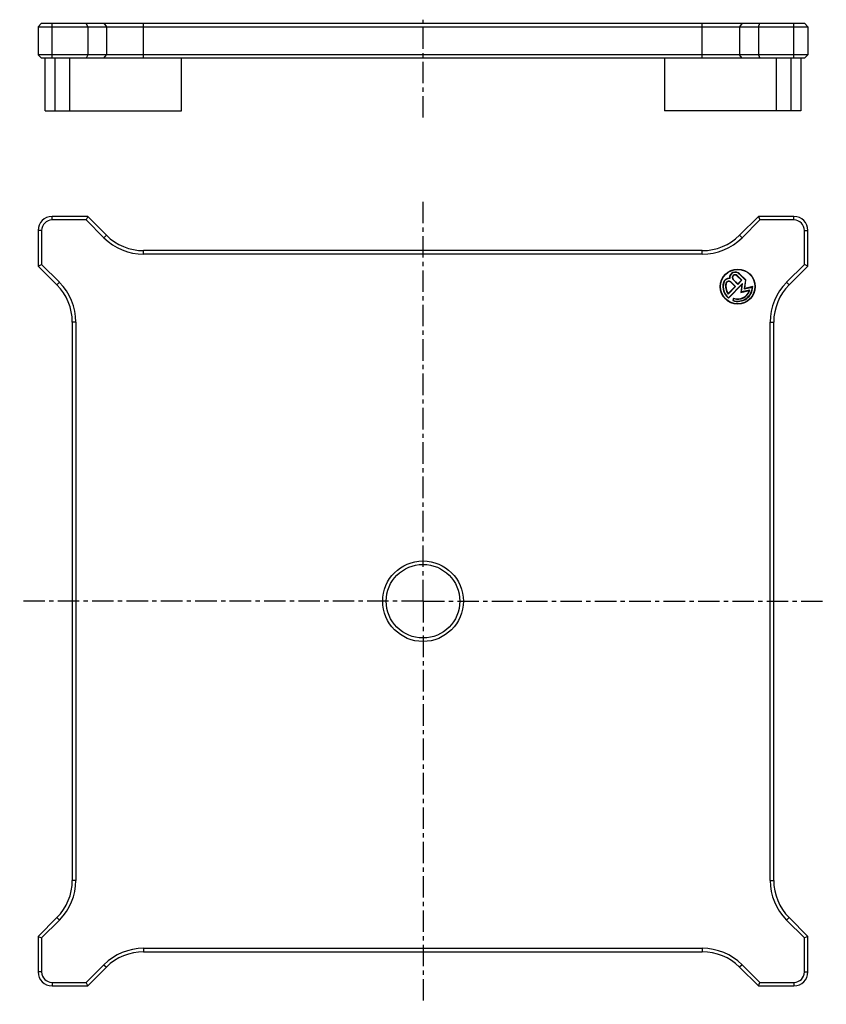
# Model space of a CAD drawing. Units: millimetres. Extents: x 112 to 342, y -122 to 159.
import ezdxf

# ---------------------------------------------------------------- set-up
doc = ezdxf.new("R2010")
doc.units = ezdxf.units.MM
doc.header["$LTSCALE"] = 16.335
doc.linetypes.add('CENTER', pattern=[0.6, 0.375, -0.075, 0.075, -0.075])
doc.layers.get('0').update_dxf_attribs({"linetype": 'CONTINUOUS'})
doc.layers.add('AXES', color=7, linetype='CONTINUOUS')
doc.layers.add('DEFAULT_1', color=7, linetype='CENTER')

msp = doc.modelspace()

# ---------------------------------------------------------------- linework, layer by layer
at = {"color": 7, "linetype": 'Continuous'}
for p, q in [((117.87, 158.18), (116.87, 157.18)), ((117.87, 158.18), (335.37, 158.18)), ((131.01, 157.18), (130.6, 158.18)), ((322.23, 157.18), (322.64, 158.18)), ((335.37, 158.18), (336.37, 157.18)), ((116.87, 157.18), (116.87, 149.18)), ((116.87, 157.18), (336.37, 157.18)), ((131.01, 157.18), (131.01, 149.18)), ((322.23, 157.18), (322.23, 149.18)), ((336.37, 157.18), (336.37, 149.18)), ((117.87, 148.18), (116.87, 149.18)), ((336.37, 149.18), (116.87, 149.18)), ((131.01, 149.18), (130.6, 148.18)), ((322.23, 149.18), (322.64, 148.18)), ((335.37, 148.18), (336.37, 149.18)), ((335.37, 148.18), (117.87, 148.18)), ((118.87, 133.18), (118.87, 148.18)), ((121.7, 133.18), (121.7, 148.18)), ((125.94, 133.18), (125.94, 148.18)), ((157.76, 133.18), (157.76, 148.18)), ((295.48, 148.18), (295.48, 133.18)), ((327.3, 148.18), (327.3, 133.18)), ((331.54, 148.18), (331.54, 133.18)), ((334.37, 148.18), (334.37, 133.18)), ((118.87, 133.18), (157.76, 133.18)), ((334.37, 133.18), (295.48, 133.18)), ((131.01, 103.05), (120.87, 103.05)), ((130.6, 102.05), (120.87, 102.05)), ((131.01, 103.05), (130.6, 102.05)), ((135.66, 96.98), (130.6, 102.05)), ((136.37, 97.69), (131.01, 103.05)), ((322.23, 103.05), (316.87, 97.69)), ((322.64, 102.05), (317.58, 96.98)), ((332.37, 103.05), (322.23, 103.05)), ((322.23, 103.05), (322.64, 102.05)), ((332.37, 102.05), (322.64, 102.05)), ((116.87, 99.05), (116.87, 88.91)), ((117.87, 99.05), (117.87, 89.32)), ((335.37, 89.32), (335.37, 99.05)), ((336.37, 88.91), (336.37, 99.05)), ((306.26, 93.3), (146.97, 93.3)), ((306.26, 92.3), (146.97, 92.3)), ((116.87, 88.91), (117.87, 89.32)), ((116.87, 88.91), (122.22, 83.55)), ((117.87, 89.32), (122.93, 84.26)), ((330.3, 84.26), (335.37, 89.32)), ((331.01, 83.55), (336.37, 88.91)), ((336.37, 88.91), (335.37, 89.32)), ((126.62, 72.94), (126.62, -86.35)), ((127.62, 72.94), (127.62, -86.35)), ((325.62, -86.35), (325.62, 72.94)), ((326.62, -86.35), (326.62, 72.94)), ((122.22, -96.95), (116.87, -102.31)), ((122.93, -97.66), (117.87, -102.72)), ((335.37, -102.72), (330.3, -97.66)), ((336.37, -102.31), (331.01, -96.95)), ((116.87, -102.31), (117.87, -102.72)), ((116.87, -102.31), (116.87, -112.45)), ((117.87, -102.72), (117.87, -112.45)), ((336.37, -102.31), (335.37, -102.72)), ((335.37, -112.45), (335.37, -102.72)), ((336.37, -112.45), (336.37, -102.31)), ((146.97, -105.7), (306.26, -105.7)), ((146.97, -106.7), (306.26, -106.7)), ((130.6, -115.45), (135.66, -110.39)), ((131.01, -116.45), (136.37, -111.09)), ((316.87, -111.09), (322.23, -116.45)), ((317.58, -110.39), (322.64, -115.45)), ((120.87, -115.45), (130.6, -115.45)), ((120.87, -116.45), (131.01, -116.45)), ((131.01, -116.45), (130.6, -115.45)), ((322.23, -116.45), (322.64, -115.45)), ((322.23, -116.45), (332.37, -116.45)), ((322.64, -115.45), (332.37, -115.45))]:
    msp.add_line(p, q, dxfattribs=at)
at = {"color": 9, "linetype": 'Continuous'}
for p, q in [((120.87, 148.18), (120.87, 158.18)), ((135.66, 158.18), (136.37, 157.18)), ((146.97, 148.18), (146.97, 158.18)), ((306.26, 148.18), (306.26, 158.18)), ((317.58, 158.18), (316.87, 157.18)), ((332.37, 148.18), (332.37, 158.18)), ((136.37, 157.18), (136.37, 149.18)), ((316.87, 157.18), (316.87, 149.18)), ((135.66, 148.18), (136.37, 149.18)), ((317.58, 148.18), (316.87, 149.18)), ((120.87, 102.05), (120.87, 103.05)), ((332.37, 102.05), (332.37, 103.05)), ((117.87, 99.05), (116.87, 99.05)), ((335.37, 99.05), (336.37, 99.05)), ((135.66, 96.98), (136.37, 97.69)), ((317.58, 96.98), (316.87, 97.69)), ((146.97, 92.3), (146.97, 93.3)), ((306.26, 92.3), (306.26, 93.3)), ((122.93, 84.26), (122.22, 83.55)), ((330.3, 84.26), (331.01, 83.55)), ((127.62, 72.94), (126.62, 72.94)), ((325.62, 72.94), (326.62, 72.94)), ((127.62, -86.35), (126.62, -86.35)), ((325.62, -86.35), (326.62, -86.35)), ((122.93, -97.66), (122.22, -96.95)), ((330.3, -97.66), (331.01, -96.95)), ((146.97, -105.7), (146.97, -106.7)), ((306.26, -105.7), (306.26, -106.7)), ((135.66, -110.39), (136.37, -111.09)), ((317.58, -110.39), (316.87, -111.09)), ((117.87, -112.45), (116.87, -112.45)), ((335.37, -112.45), (336.37, -112.45)), ((120.87, -115.45), (120.87, -116.45)), ((332.37, -115.45), (332.37, -116.45))]:
    msp.add_line(p, q, dxfattribs=at)
at = {"color": 7, "linetype": 'Continuous'}
for radius in [11.5, 10.5]:
    msp.add_circle((226.62, -6.7), radius, dxfattribs=at)
for centre, radius, start, end in [((120.87, 99.05), 4, 90, 180), ((120.87, 99.05), 3, 90, 180), ((332.37, 99.05), 4, 0, 90), ((332.37, 99.05), 3, 0, 90), ((146.97, 108.3), 16, 225, 270), ((146.97, 108.3), 15, 225, 270), ((306.26, 108.3), 15, 270, 315), ((306.26, 108.3), 16, 270, 315), ((111.62, 72.94), 15, 0, 45), ((111.62, 72.94), 16, 0, 45), ((341.62, 72.94), 16, 135, 180), ((341.62, 72.94), 15, 135, 180), ((111.62, -86.35), 15, 315, 360), ((111.62, -86.35), 16, 315, 360), ((341.62, -86.35), 16, 180, 225), ((341.62, -86.35), 15, 180, 225), ((146.97, -121.7), 16, 90, 135), ((146.97, -121.7), 15, 90, 135), ((306.26, -121.7), 16, 45, 90), ((306.26, -121.7), 15, 45, 90), ((120.87, -112.45), 4, 180, 270), ((120.87, -112.45), 3, 180, 270), ((332.37, -112.45), 4, 270, 360), ((332.37, -112.45), 3, 270, 360)]:
    msp.add_arc(centre, radius, start, end, dxfattribs=at)
at = {"layer": 'AXES', "color": 7, "linetype": 'Continuous'}
for p, q in [((336.37, 157.18), (336.37, 149.18)), ((314.35, 84.29), (315.59, 83.05)), ((315.73, 83.05), (314.42, 84.36)), ((315.02, 85.03), (316.37, 83.68)), ((316.37, 83.83), (315.09, 85.1)), ((316.12, 86.13), (317.39, 84.85)), ((317.54, 84.85), (316.19, 86.2)), ((317.39, 84.85), (316.37, 83.83)), ((316.37, 83.68), (317.54, 84.85)), ((316.81, 86.64), (318.55, 84.9)), ((318.65, 84.94), (316.88, 86.71)), ((318.55, 84.9), (318.22, 82.4)), ((318.34, 82.53), (318.65, 84.94)), ((313.6, 80.91), (315.73, 83.05)), ((315.59, 83.05), (313.61, 81.06)), ((317.71, 83.89), (313.69, 79.88)), ((313.7, 79.74), (317.57, 83.61)), ((317.57, 83.61), (317.28, 81.37)), ((317.28, 81.37), (319.68, 81.91)), ((317.4, 81.5), (317.71, 83.89)), ((319.83, 82.04), (317.4, 81.5)), ((318.22, 82.4), (320.52, 82.92)), ((320.62, 83.04), (318.34, 82.53)), ((315.19, 79.75), (314.94, 79.05)), ((315.06, 79.11), (315.25, 79.63))]:
    msp.add_line(p, q, dxfattribs=at)
for radius in [5, 4.9]:
    msp.add_circle((316.37, 83.05), radius, dxfattribs=at)
for centre, radius, start, end in [((315.68, 85.5), 1.7, 45, 182.3422), ((315.68, 85.5), 1.6, 45, 186.3848), ((313.91, 83.73), 1.7, 87.6578, 164.383), ((313.91, 83.73), 1.6, 83.6152, 164.383), ((313.82, 83.76), 0.85, 45, 164.3696), ((313.82, 83.76), 0.75, 45, 164.3696), ((315.61, 85.61), 0.825, 45, 225), ((315.61, 85.61), 0.725, 45, 225), ((316.37, 83.05), 4.25, 164.383, 231.078), ((316.37, 83.05), 4.15, 164.383, 229.8379), ((316.37, 83.05), 3.5, 164.3696, 217.6129), ((316.37, 83.05), 3.4, 164.3696, 215.6907), ((316.37, 83.05), 4.25, 250.3105, 359.9001), ((316.37, 83.05), 4.15, 251.6912, 358.1682), ((316.37, 83.05), 3.5, 250.3105, 341.001), ((316.37, 83.05), 3.6, 251.9022, 343.8064)]:
    msp.add_arc(centre, radius, start, end, dxfattribs=at)
at = {"layer": 'DEFAULT_1', "color": 7, "linetype": 'CENTER'}
for p, q in [((226.62, 131.24), (226.62, 159.18)), ((226.62, -6.7), (226.62, 108.29)), ((226.62, -6.7), (111.63, -6.7)), ((226.62, -6.7), (226.62, -121.69)), ((226.62, -6.7), (341.61, -6.7))]:
    msp.add_line(p, q, dxfattribs=at)

doc.saveas('drawing.dxf')
